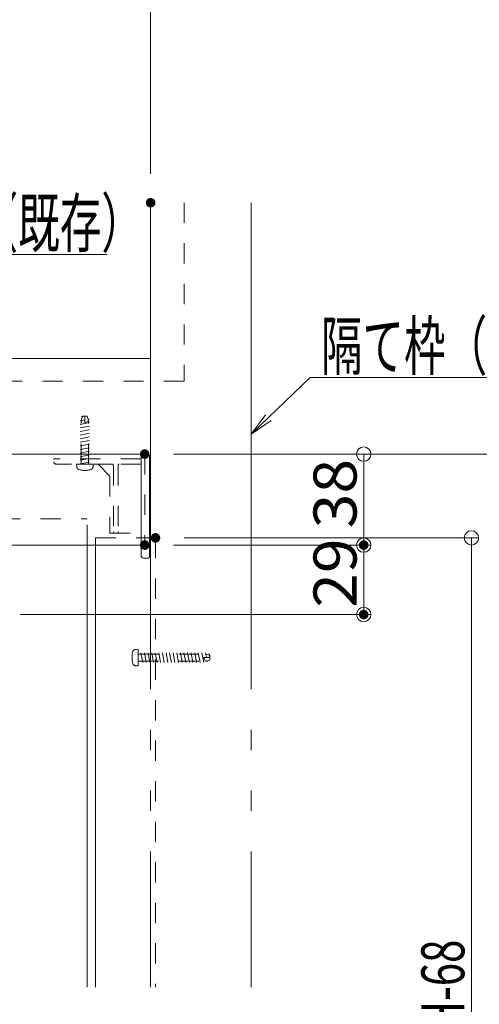
# Model space of a CAD drawing. Units: millimetres. Extents: x -1200 to 1200, y -831 to 831.
# Drawn here: x 125 to 317, y -137 to 274 of the extents above; entities that cross this region are included whole.
import ezdxf

# ---------------------------------------------------------------- set-up
doc = ezdxf.new("R2010")
doc.units = ezdxf.units.MM
doc.header["$LTSCALE"] = 10
doc.linetypes.add('JWW_DASHED1', pattern=[1.693333, 0.846667, -0.846667])
doc.linetypes.add('JWW_PHANTOMX2', pattern=[27.093333, 20.32, -1.693333, 0.846667, -1.693333, 0.846667, -1.693333])
doc.layers.add('sunpou', color=7, linetype='Continuous')
doc.styles.add('ＭＳ ゴシック', font='txt', dxfattribs={"height": 1})

# ---------------------------------------------------------------- blocks, each defined once
blk = doc.blocks.new('Region23_0-5_')
at = {"color": 3, "linetype": 'Continuous', "lineweight": 13}
for p, q in [((17.602, 9.222), (17.602, 5.052)), ((17.902, 9.272), (17.652, 9.272)), ((17.952, 9.222), (17.952, 5.002)), ((17.702, 4.952), (17.902, 4.952))]:
    blk.add_line(p, q, dxfattribs=at)
for centre, radius, start, end in [((17.652, 9.222), 0.05, 90, 180), ((17.902, 9.222), 0.05, 0, 90), ((17.702, 5.052), 0.1, 180, 270), ((17.902, 5.002), 0.05, 270, 0)]:
    blk.add_arc(centre, radius, start, end, dxfattribs=at)
blk = doc.blocks.new('_ORIGIN_0-7_')
at = {"layer": 'sunpou', "color": 1, "linetype": 'Continuous', "lineweight": 5}
blk.add_line((0, 0), (-1, 0), dxfattribs=at)
blk.add_circle((0, 0), 0.5, dxfattribs=at)
blk = doc.blocks.new('MLeader18_0-7_')
at = {"layer": 'sunpou', "color": 1, "linetype": 'Continuous', "lineweight": 5}
for p, q in [((22.922, 10.817), (24.667, 12.496)), ((24.667, 12.496), (25.027, 12.496)), ((25.027, 12.496), (35.794, 12.496))]:
    blk.add_line(p, q, dxfattribs=at)
at = {"layer": 'sunpou', "color": 7, "linetype": 'Continuous', "lineweight": 18}
for p, q in [((22.202, 10.124), (22.807, 10.937)), ((22.202, 10.124), (22.922, 10.817)), ((23.038, 10.697), (22.202, 10.124))]:
    blk.add_line(p, q, dxfattribs=at)
at = {"layer": 'sunpou', "color": 2, "linetype": 'Continuous', "lineweight": 18, "style": 'ＭＳ ゴシック', "width": 0.638136}
blk.add_text('隔て枠（既存）', height=1.9964, dxfattribs=at).set_placement((25.117, 12.816))
blk = doc.blocks.new('MLeader19_0-7_')
at = {"layer": 'sunpou', "color": 1, "linetype": 'Continuous', "lineweight": 5}
for p, q in [((3.408, 15.946), (5.153, 17.625)), ((5.153, 17.625), (5.513, 17.625)), ((5.513, 17.625), (16.189, 17.625))]:
    blk.add_line(p, q, dxfattribs=at)
at = {"layer": 'sunpou', "color": 7, "linetype": 'Continuous', "lineweight": 18}
for p, q in [((2.688, 15.253), (3.293, 16.066)), ((2.688, 15.253), (3.408, 15.946)), ((3.524, 15.826), (2.688, 15.253))]:
    blk.add_line(p, q, dxfattribs=at)
at = {"layer": 'sunpou', "color": 2, "linetype": 'Continuous', "lineweight": 18, "style": 'ＭＳ ゴシック', "width": 0.638136}
blk.add_text('ボード（既存）', height=1.9964, dxfattribs=at).set_placement((5.512, 17.944))

msp = doc.modelspace()

# ---------------------------------------------------------------- linework, layer by layer
at = {"color": 2, "linetype": 'JWW_PHANTOMX2', "lineweight": 5}
for p, q in [((180.02, 197.92), (180.02, -129.79)), ((222.02, 197.92), (222.02, -129.79)), ((180.02, 132.92), (-519.98, 132.92))]:
    msp.add_line(p, q, dxfattribs=at)
at = {"color": 6, "linetype": 'JWW_DASHED1', "lineweight": 5}
for p, q in [((194.02, 197.92), (194.02, 123.42)), ((194.02, 123.42), (-533.98, 123.42)), ((157.02, 57.92), (182.02, 57.92)), ((182.02, 57.92), (182.02, -129.79))]:
    msp.add_line(p, q, dxfattribs=at)
at = {"color": 3, "linetype": 'JWW_DASHED1', "lineweight": 9}
for p, q in [((152.52, 107.22), (150.52, 106.85)), ((152.52, 108.72), (150.92, 108.42)), ((151.02, 106.86), (151.52, 108.72)), ((153.52, 108.72), (151.52, 108.72)), ((152.52, 105.99), (152.52, 108.72)), ((154.02, 106.86), (153.52, 108.72)), ((154.35, 107.56), (153.85, 107.47)), ((154.52, 106.1), (150.52, 105.35)), ((154.52, 104.6), (150.52, 103.85)), ((154.52, 103.1), (150.52, 102.35)), ((151.02, 88.72), (151.02, 106.86)), ((154.02, 106.86), (152.52, 105.99)), ((154.02, 88.72), (154.02, 106.86)), ((154.52, 101.6), (150.52, 100.85)), ((154.52, 100.1), (150.52, 99.35)), ((154.52, 98.6), (150.52, 97.85)), ((154.52, 97.1), (150.52, 96.35)), ((154.52, 95.6), (150.52, 94.85)), ((154.52, 94.1), (150.52, 93.35)), ((154.52, 92.6), (150.52, 91.85)), ((154.52, 91.1), (150.52, 90.35)), ((149.02, 88.72), (149.12, 87.6)), ((156.02, 88.72), (149.02, 88.72)), ((154.52, 89.6), (150.52, 88.85)), ((156.02, 88.72), (155.92, 87.6)), ((174.82, 11.42), (173.7, 11.32)), ((174.82, 4.42), (174.82, 11.42)), ((174.82, 9.42), (202.95, 9.42)), ((176.69, 5.92), (175.94, 9.92)), ((178.19, 5.92), (177.44, 9.92)), ((179.69, 5.92), (178.94, 9.92)), ((181.19, 5.92), (180.44, 9.92)), ((182.69, 5.92), (181.94, 9.92)), ((184.19, 5.92), (183.44, 9.92)), ((185.69, 5.92), (184.94, 9.92)), ((187.19, 5.92), (186.44, 9.92)), ((188.69, 5.92), (187.94, 9.92)), ((190.19, 5.92), (189.44, 9.92)), ((191.69, 5.92), (190.94, 9.92)), ((193.19, 5.92), (192.44, 9.92)), ((194.69, 5.92), (193.94, 9.92)), ((196.19, 5.92), (195.44, 9.92)), ((197.69, 5.92), (196.94, 9.92)), ((199.19, 5.92), (198.44, 9.92)), ((200.69, 5.92), (199.94, 9.92)), ((202.19, 5.92), (201.44, 9.92)), ((203.32, 7.92), (202.94, 9.92)), ((202.95, 9.42), (204.82, 8.92)), ((204.82, 7.92), (204.52, 9.52)), ((204.82, 6.92), (204.82, 8.92)), ((174.82, 4.42), (173.7, 4.52)), ((174.82, 6.42), (202.95, 6.42)), ((202.09, 7.92), (204.82, 7.92)), ((202.95, 6.42), (202.09, 7.92)), ((202.95, 6.42), (204.82, 6.92)), ((203.66, 6.09), (203.57, 6.59))]:
    msp.add_line(p, q, dxfattribs=at)
at = {"color": 4, "linetype": 'Continuous', "lineweight": 5}
for p, q in [((177.52, 92.92), (-517.48, 92.92)), ((157.02, 57.92), (157.02, -129.79)), ((177.52, 54.92), (-120, 54.92)), ((153.52, 54.92), (153.52, -129.79))]:
    msp.add_line(p, q, dxfattribs=at)
at = {"color": 3, "linetype": 'JWW_DASHED1', "lineweight": 13}
for p, q in [((176.02, 90.92), (139.72, 90.92)), ((163.92, 88.72), (140.52, 88.72)), ((163.02, 83.72), (158.02, 88.72)), ((164.42, 88.22), (164.42, 60.42)), ((166.42, 88.22), (166.42, 60.42)), ((176.02, 88.72), (166.92, 88.72)), ((163.02, 83.72), (163.02, 59.92)), ((163.02, 59.92), (176.02, 59.92))]:
    msp.add_line(p, q, dxfattribs=at)
at = {"color": 4, "linetype": 'JWW_DASHED1', "lineweight": 5}
for p, q in [((177.52, 92.92), (177.52, 54.92)), ((-120, 65.92), (153.52, 65.92)), ((153.52, 54.92), (153.52, 65.92))]:
    msp.add_line(p, q, dxfattribs=at)
at = {"color": 3, "linetype": 'JWW_DASHED1', "lineweight": 13}
for centre, radius, start, end in [((139.72, 90.72), 0.2, 90, 180), ((140.52, 89.72), 1, 180, 270), ((163.92, 88.22), 0.5, 360, 90), ((166.92, 88.22), 0.5, 90, 180), ((164.92, 60.42), 0.5, 180, 270), ((165.92, 60.42), 0.5, 270, 360)]:
    msp.add_arc(centre, radius, start, end, dxfattribs=at)
at = {"color": 3, "linetype": 'JWW_DASHED1', "lineweight": 9}
for centre, radius, start, end in [((150.41, 87.72), 1.3, 184.9984, 254.1191), ((152.52, 95.12), 9, 254.1191, 285.8809), ((154.63, 87.72), 1.3, 285.8809, 355.0016), ((181.22, 7.92), 9, 164.1191, 195.8809), ((173.81, 10.03), 1.3, 94.9984, 164.1191), ((173.81, 5.81), 1.3, 195.8809, 265.0016)]:
    msp.add_arc(centre, radius, start, end, dxfattribs=at)
at = {"layer": 'DEFPOINTS', "color": 7, "linetype": 'Continuous', "lineweight": 5, "const_width": 2}
for points in [[(181.02, 197.92, 0.414214), (180.02, 198.92, 0.414214), (179.02, 197.92, 0.414214), (180.02, 196.92, 0.414214)], [(178.52, 92.92, 0.414214), (177.52, 93.92, 0.414214), (176.52, 92.92, 0.414214), (177.52, 91.92, 0.414214)], [(178.52, 92.92, 0.414214), (177.52, 93.92, 0.414214), (176.52, 92.92, 0.414214), (177.52, 91.92, 0.414214)], [(183.02, 57.92, 0.414214), (182.02, 58.92, 0.414214), (181.02, 57.92, 0.414214), (182.02, 56.92, 0.414214)], [(178.52, 54.92, 0.414214), (177.52, 55.92, 0.414214), (176.52, 54.92, 0.414214), (177.52, 53.92, 0.414214)], [(178.52, 54.92, 0.414214), (177.52, 55.92, 0.414214), (176.52, 54.92, 0.414214), (177.52, 53.92, 0.414214)], [(270.08, 54.92, 0.414214), (269.08, 55.92, 0.414214), (268.08, 54.92, 0.414214), (269.08, 53.92, 0.414214)], [(270.08, 25.92, 0.414214), (269.08, 26.92, 0.414214), (268.08, 25.92, 0.414214), (269.08, 24.92, 0.414214)]]:
    msp.add_lwpolyline(points, format="xyb", close=True, dxfattribs=at)
at = {"layer": 'sunpou', "color": 1, "linetype": 'Continuous', "lineweight": 5}
for p, q in [((180.02, 209.92), (180.02, 311.02)), ((189.52, 92.92), (354.07, 92.92)), ((189.52, 92.92), (272.08, 92.92)), ((269.08, 86.92), (269.08, 60.92)), ((194.02, 57.92), (317.12, 57.92)), ((189.52, 54.92), (272.08, 54.92)), ((189.52, 54.92), (272.08, 54.92)), ((314.12, 51.92), (314.12, -476.38)), ((269.08, 48.92), (269.08, 31.92)), ((125.52, 25.92), (272.08, 25.92))]:
    msp.add_line(p, q, dxfattribs=at)

# ---------------------------------------------------------------- block references
at = {"color": 3, "linetype": 'Continuous', "lineweight": 13, "xscale": 10, "yscale": 10}
msp.add_blockref('Region23_0-5_', (0, 0), dxfattribs=at)
at = {"layer": 'sunpou', "color": 7, "linetype": 'Continuous', "lineweight": 18, "xscale": 10, "yscale": 10}
for name in ['MLeader19_0-7_', 'MLeader18_0-7_']:
    msp.add_blockref(name, (0, 0), dxfattribs=at)
at = {"layer": 'sunpou', "color": 1, "linetype": 'Continuous', "lineweight": 5, "xscale": 6.000000000000001, "yscale": 6.000000000000001}
for p, rotation in [((269.08, 92.92), 90), ((269.08, 54.92), 270), ((269.08, 54.92), 90), ((314.12, 57.92), 90), ((269.08, 25.92), 270)]:
    msp.add_blockref('_ORIGIN_0-7_', p, dxfattribs=dict(at, rotation=rotation))

# ---------------------------------------------------------------- texts
at = {"layer": 'sunpou', "color": 2, "linetype": 'Continuous', "lineweight": 18, "style": 'ＭＳ ゴシック'}
for s, height, width, p in [('38', 17.983, 1.064994, (266.08, 61.92)), ('29', 17.983, 1.064994, (266.08, 28.72)), ('ガイド枠切断寸法：H-68', 17.9832, 0.715304, (311.12, -306.16))]:
    msp.add_text(s, height=height, rotation=90, dxfattribs=dict(at, width=width)).set_placement(p)

doc.saveas('drawing.dxf')
